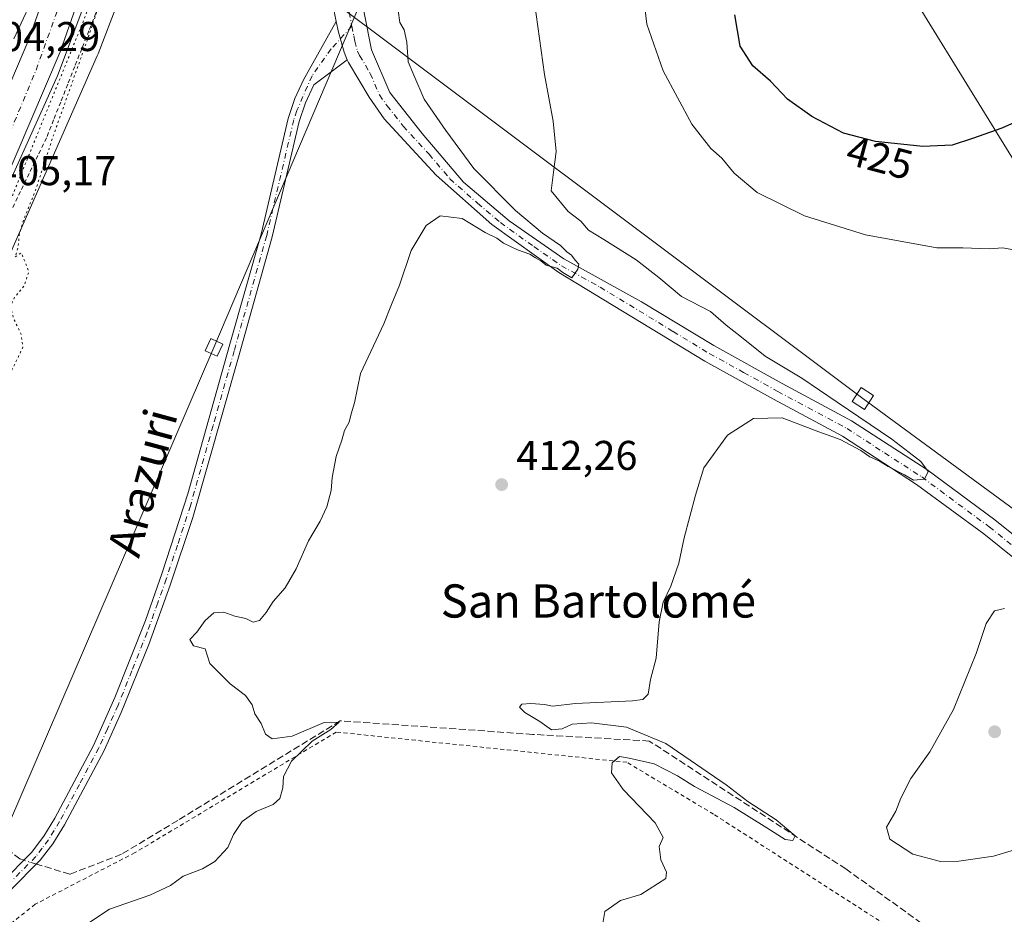
# Model space of a CAD drawing. Units: metres. Extents: x 603733 to 607304, y 4740782 to 4743147.
# Drawn here: x 605244 to 605481, y 4741751 to 4741966 of the extents above; entities that cross this region are included whole.
import ezdxf
from ezdxf.enums import TextEntityAlignment as Align

# ---------------------------------------------------------------- set-up
doc = ezdxf.new("R2010")
doc.units = ezdxf.units.M
doc.header["$MEASUREMENT"] = 0
for name, pattern in [('DGN Style 2', [1.6480167562047852, 0.988810053722871, -0.6592067024819142]), ('DGN Style 3', [2.307223458686699, 1.648016756204785, -0.6592067024819142]), ('DGN Style 4', [2.6384748266838614, 1.318413404963828, -0.6592067024819142, 0.001648016756204785, -0.6592067024819142]), ('DGN Style 5', [1.1536117293433497, 0.4944050268614355, -0.6592067024819142])]:
    doc.linetypes.add(name, pattern=pattern)
for name, color, linetype, lineweight in [('Alambrada', 7, 'DGN Style 2', 0), ('Arcén (en calzada doble)', 91, 'Continuous', 13), ('Camino Cxs', 7, 'Continuous', 0), ('Camino eje', 30, 'DGN Style 4', 13), ('Carretera de calzada doble Cxs', 1, 'Continuous', 13), ('Carretera de calzada doble eje', 1, 'DGN Style 4', 0), ('Corriente artificial lineal', 4, 'DGN Style 3', 13), ('Corriente artificial lineal oculto', 135, 'DGN Style 4', 13), ('Cultivos herbáceos CxS', 92, 'Continuous', 0), ('Curva de nivel maestra', 30, 'Continuous', 30), ('Curva de nivel normal', 30, 'Continuous', 0), ('Curva de nivel normal depresión', 30, 'DGN Style 5', 0), ('Núcleo urbano CxS', 7, 'Continuous', 0), ('Pista no pavimentada Cxs', 111, 'Continuous', 0), ('Pista no pavimentada eje', 91, 'DGN Style 4', 0), ('Punto de cota en terreno', 7, 'Continuous', 0), ('Rótulo de curva de nivel directora', 7, 'Continuous', 0), ('Rótulo de punto de cota en terreno', 7, 'Continuous', 0), ('Tendido', 6, 'Continuous', 0), ('Texto cartográfico', 7, 'Continuous', 0), ('Torre de tendido Cxs', 51, 'Continuous', 0), ('Vegetación y arbolados urbanos CxS', 151, 'Continuous', 0)]:
    doc.layers.add(name, color=color, linetype=linetype, lineweight=lineweight)
doc.styles.add('Style-Arial', font='txt')

# ---------------------------------------------------------------- blocks, each defined once
blk = doc.blocks.new('5PATER')
at = {"layer": 'Vegetación y arbolados urbanos CxS', "linetype": 'Continuous', "lineweight": 0}
h = blk.add_hatch(color=51, dxfattribs=at)
edge = h.paths.add_edge_path()
edge.add_ellipse((0, 0), major_axis=(-0.1095731443231308, -0.1110710700762829), ratio=0.9994222409660322, start_angle=0, end_angle=360)

msp = doc.modelspace()

# ---------------------------------------------------------------- linework, layer by layer
at = {"layer": 'Alambrada', "color": 7, "linetype": 'DGN Style 2', "lineweight": 0}
for points in [[(605262.7137000002, 4741968.076500001, 405.5678000000044), (605261.0144999997, 4741963.785499999, 405.5546000000031), (605259.3154999996, 4741959.4945, 405.5323999999964), (605257.6164999995, 4741955.203700001, 405.395399999994), (605255.9172999999, 4741950.912699999, 405.4244000000036), (605254.2182999998, 4741946.621900001, 405.4098999999987), (605252.5191000003, 4741942.330900001, 405.2501000000047), (605250.8201000001, 4741938.040100001, 405.3280999999988), (605248.7270999998, 4741933.732100001, 405.3488999999972), (605246.6341000004, 4741929.424100001, 405.2888999999996), (605244.5411, 4741925.1161, 405.4339000000036), (605242.4480999997, 4741920.8081, 405.3809999999939)], [(605300.2301000003, 4741572.520099999, 414.2173999999941), (605342.1501000002, 4741600.210100001, 414.4983000000066), (605432.3901000004, 4741658.6801, 416.6796000000031), (605450.3901000004, 4741671.2501, 417.1276999999973), (605506.1201, 4741705.4101, 418.4418000000005), (605492.6700999998, 4741722.360099999, 419.2639000000054), (605455.3501000004, 4741746.840100001, 417.2226999999984), (605411.3501000004, 4741775.1601, 416.3619999999937), (605390.4801000003, 4741787.6501, 415.3196000000025), (605320.5500999996, 4741794.9301, 411.1487999999954), (605272.1201, 4741765.890100001, 409.1255999999994), (605248.1201, 4741753.4901, 408.9520000000048), (605225.1501000002, 4741735.2501, 408.420499999993), (605212.1201, 4741720.210100001, 408.5877000000037), (605209.1401000004, 4741715.470100001, 408.7639000000054), (605205.9901000002, 4741710.440099999, 408.7109000000055), (605190.5100999996, 4741669.6501, 409.6833999999944), (605216.2200999996, 4741649.690099999, 411.9084000000003), (605223.6001000004, 4741643.970100001, 412.7051999999967), (605244.6401000004, 4741658.450099999, 413.636599999998), (605300.2301000003, 4741572.520099999, 414.2173999999941)]]:
    msp.add_polyline3d(points, dxfattribs=at)
at = {"layer": 'Arcén (en calzada doble)', "color": 91, "linetype": 'Continuous', "lineweight": 13}
msp.add_polyline3d([(605285.8492999999, 4742059.126700001, 409.7783000000054), (605280.1700999998, 4742034.360099999, 406.1114999999991), (605267.5500999996, 4741990.5601, 405.7112000000052), (605253.4200999998, 4741952.9001, 405.5246000000043), (605236.6001000004, 4741915.7301, 405.6380999999965)], dxfattribs=at)
at = {"layer": 'Camino Cxs', "color": 7, "linetype": 'Continuous', "lineweight": 0}
for points in [[(605240.0800999999, 4741758.690099999, 407.2339000000065), (605247.2001, 4741765.890100001, 407.3208000000013), (605250.2001, 4741769.9001, 407.5798000000068), (605252.8000999996, 4741774.170100001, 407.6238000000012), (605262.1401000004, 4741791.7301, 407.6934000000037), (605267.2701000003, 4741803.220100001, 407.8920000000071), (605274.6201, 4741821.8101, 408.5691999999981), (605278.6401000004, 4741833.2501, 408.4973999999929), (605284.8300999999, 4741852.270099999, 408.4474999999948), (605294.9600999998, 4741888.3101, 409.2734000000055), (605302.4401000004, 4741914.850099999, 407.5767999999953), (605308.9600999998, 4741942.690099999, 407.5387000000046), (605310.5701000001, 4741947.440099999, 407.600900000005), (605312.6201, 4741952.0101, 407.6484000000055), (605320.5000999998, 4741966.0001, 407.9900000000052), (605321.1193000004, 4741963.4619, 407.9268000000012), (605322.4351000005, 4741958.644500001, 407.9127000000008), (605322.8825000003, 4741957.5669, 407.9214999999967), (605323.1801000005, 4741956.780099999, 407.9333000000042), (605315.1101000002, 4741950.7601, 407.7378000000026), (605313.1700999998, 4741946.420100001, 407.7011999999959), (605311.6501000002, 4741941.920100001, 407.6052999999956), (605305.1501000002, 4741914.1501, 408.0936999999976), (605296.9801000003, 4741885.1601, 408.5117999999929), (605286.0401, 4741846.590100001, 408.6549999999988), (605280.5701000001, 4741830.2601, 408.7247999999963), (605275.4301000005, 4741816.050100001, 409.668399999995), (605268.7901, 4741799.610099999, 409.0080000000016), (605264.6501000002, 4741790.5001, 408.843399999998), (605255.1201, 4741772.600099999, 408.1290000000009), (605252.3300999999, 4741768.050100001, 407.9995999999956), (605249.3201000001, 4741764.0601, 408.1015000000043), (605242.0201000003, 4741756.6801, 407.5380000000005)], [(605240.0800999999, 4741758.690099999, 407.2339000000065), (605247.2001, 4741765.890100001, 407.3208000000013), (605250.2001, 4741769.9001, 407.5798000000068), (605252.8000999996, 4741774.170100001, 407.6238000000012), (605262.1401000004, 4741791.7301, 407.6934000000037), (605267.2701000003, 4741803.220100001, 407.8920000000071), (605274.6201, 4741821.8101, 408.5691999999981), (605278.6401000004, 4741833.2501, 408.4973999999929), (605284.8300999999, 4741852.270099999, 408.4474999999948), (605294.9600999998, 4741888.3101, 409.2734000000055), (605302.4401000004, 4741914.850099999, 407.5767999999953), (605308.9600999998, 4741942.690099999, 407.5387000000046), (605310.5701000001, 4741947.440099999, 407.600900000005), (605312.6201, 4741952.0101, 407.6484000000055), (605320.5000999998, 4741966.0001, 407.9900000000052)], [(605323.1801000005, 4741956.780099999, 407.9333000000042), (605322.8825000003, 4741957.5669, 407.9214999999967), (605322.4351000005, 4741958.644500001, 407.9127000000008), (605321.1193000004, 4741963.4619, 407.9268000000012), (605320.5000999998, 4741966.0001, 407.9900000000052)], [(605323.1801000005, 4741956.780099999, 407.9333000000042), (605315.1101000002, 4741950.7601, 407.7378000000026), (605313.1700999998, 4741946.420100001, 407.7011999999959), (605311.6501000002, 4741941.920100001, 407.6052999999956), (605305.1501000002, 4741914.1501, 408.0936999999976), (605296.9801000003, 4741885.1601, 408.5117999999929), (605286.0401, 4741846.590100001, 408.6549999999988), (605280.5701000001, 4741830.2601, 408.7247999999963), (605275.4301000005, 4741816.050100001, 409.668399999995), (605268.7901, 4741799.610099999, 409.0080000000016), (605264.6501000002, 4741790.5001, 408.843399999998), (605255.1201, 4741772.600099999, 408.1290000000009), (605252.3300999999, 4741768.050100001, 407.9995999999956), (605249.3201000001, 4741764.0601, 408.1015000000043), (605242.0201000003, 4741756.6801, 407.5380000000005)]]:
    msp.add_polyline3d(points, dxfattribs=at)
at = {"layer": 'Camino eje', "color": 30, "linetype": 'DGN Style 4', "lineweight": 13}
msp.add_polyline3d([(605324.2978999997, 4741964.887700001, 408.1349999999948), (605319.3120999997, 4741959.4199, 407.7592000000004), (605314.7122999998, 4741952.953700001, 407.6901000000071), (605311.0651000004, 4741944.5551, 407.598800000007), (605310.3051000005, 4741942.3051, 407.569399999993), (605303.7950999998, 4741914.5001, 407.8261000000057), (605295.9700999996, 4741886.735099999, 408.9621999999945), (605290.9051000001, 4741868.715100001, 408.3574999999983), (605285.4351000005, 4741849.4301, 408.5491999999941), (605282.3400999998, 4741839.920100001, 408.5406999999978), (605279.6051000003, 4741831.755100001, 408.577099999995), (605277.5950999996, 4741826.0351, 408.6437000000006), (605275.0251000002, 4741818.9301, 409.0292999999947), (605271.3501000004, 4741809.6351, 408.9049999999988), (605268.0301000001, 4741801.415100001, 408.3469999999944), (605265.4650999998, 4741795.670100001, 408.3184000000037), (605263.3951000003, 4741791.1151, 408.1729999999953), (605258.7251000004, 4741782.335100001, 408.1184999999969), (605253.9600999998, 4741773.3851, 407.8800000000047), (605252.6601, 4741771.2501, 407.7400999999954), (605251.2651000004, 4741768.975099999, 407.7679999999964), (605249.7651000004, 4741766.970100001, 407.7167000000045), (605248.2600999996, 4741764.975099999, 407.655700000003), (605241.0500999996, 4741757.6851, 407.2920000000013)], dxfattribs=at)
at = {"layer": 'Carretera de calzada doble Cxs', "color": 1, "linetype": 'Continuous', "lineweight": 13}
for points in [[(605016.9101, 4741496.690099999, 411.3359999999957), (605017.1901000004, 4741498.050100001, 411.527900000001), (605025.0701000001, 4741531.840100001, 411.0155999999988), (605033.6700999998, 4741560.140100001, 410.5611000000063), (605044.1901000004, 4741591.800100001, 410.0544999999984), (605056.3201000001, 4741622.8301, 409.6143000000012), (605072.4401000004, 4741660.170100001, 409.059500000003), (605091.7100999998, 4741697.590100001, 408.4487999999984), (605102.3300999999, 4741716.4901, 408.1059999999998), (605116.6700999998, 4741738.890100001, 407.7112999999954), (605154.2100999998, 4741795.5801, 406.8349000000017), (605195.5701000001, 4741859.170100001, 405.8068000000058), (605218.7100999998, 4741900.460100001, 405.290599999993), (605232.6001000004, 4741928.9901, 405.1423000000068), (605246.5701000001, 4741961.670100001, 405.1538), (605257.7801000001, 4741993.8201, 405.2590000000055), (605266.9200999998, 4742024.470100001, 405.5576000000001), (605273.5500999996, 4742050.2601, 405.7403999999952), (605276.5701000001, 4742064.2601, 409.0510999999969)], [(605232.6001000004, 4741928.9901, 405.1423000000068), (605246.5701000001, 4741961.670100001, 405.1538), (605257.7801000001, 4741993.8201, 405.2590000000055), (605266.9200999998, 4742024.470100001, 405.5576000000001), (605273.5500999996, 4742050.2601, 405.7403999999952), (605276.5701000001, 4742064.2601, 409.0510999999969), (605283.9600999998, 4742060.170100001, 409.7535000000062), (605281.4200999998, 4742048.4001, 406.2976000000053), (605274.7100999998, 4742022.3101, 405.9297999999981), (605265.4801000003, 4741991.3301, 405.6717999999965), (605254.1201, 4741958.7501, 405.5133999999962), (605239.9600999998, 4741925.630100001, 405.5532999999996)], [(605283.9600999998, 4742060.170100001, 409.7535000000062), (605281.4200999998, 4742048.4001, 406.2976000000053), (605274.7100999998, 4742022.3101, 405.9297999999981), (605265.4801000003, 4741991.3301, 405.6717999999965), (605254.1201, 4741958.7501, 405.5133999999962), (605239.9600999998, 4741925.630100001, 405.5532999999996), (605225.8701, 4741896.710100001, 405.9336999999941), (605209.6201, 4741867.710100001, 406.0571000000054), (605206.6901000004, 4741862.9801, 406.1010999999999), (605195.7801000001, 4741845.290100001, 406.3522999999986), (605186.3701, 4741830.520099999, 406.4698999999964), (605176.7100999998, 4741815.9301, 406.7287999999971), (605128.8501000004, 4741744.940099999, 407.5345999999991), (605115.7100999998, 4741723.6801, 407.6557999999932), (605107.6901000004, 4741710.3301, 407.965200000006), (605097.3000999996, 4741691.690099999, 408.0813999999955), (605080.1601, 4741658.710100001, 408.6538), (605063.9401000004, 4741620.050100001, 409.3874999999971), (605061.5703999996, 4741614, 409.3591000000015)]]:
    msp.add_polyline3d(points, dxfattribs=at)
at = {"layer": 'Carretera de calzada doble eje', "color": 1, "linetype": 'DGN Style 4', "lineweight": 0}
msp.add_polyline3d([(605061.6901000004, 4741623.9901, 409.3282000000036), (605067.9801000003, 4741639.170100001, 409.1272999999928), (605079.3501000004, 4741667.360099999, 408.7902000000031), (605095.2100999998, 4741696.7501, 408.2661999999983), (605120.5301000001, 4741737.840100001, 407.5880000000034), (605145.6401000004, 4741775.5101, 407.046199999997), (605175.8901000004, 4741820.880100001, 406.4863999999943), (605204.5500999996, 4741864.960100001, 405.9455000000016), (605222.3201000001, 4741898.130100001, 405.5417000000016), (605236.7100999998, 4741926.610099999, 405.4152999999933), (605248.3000999996, 4741954.340100001, 405.3846999999951), (605258.7301000003, 4741983.4901, 405.4814999999944), (605269.8501000004, 4742021.170100001, 405.8331999999937), (605280.8000999996, 4742061.920100001, 409.7651000000042)], dxfattribs=at)
at = {"layer": 'Corriente artificial lineal', "color": 4, "linetype": 'DGN Style 3', "lineweight": 13}
for points in [[(605245.3952000003, 4741764.064900001, 406.8745999999956), (605244.4001000002, 4741764.370100001, 406.7366000000038), (605222.3601000002, 4741781.8101, 406.1916999999958), (605185.4001000002, 4741809.090100001, 404.8671999999933), (605182.8252999998, 4741811.218699999, 405.8561999999947)], [(605578.0800000001, 4741789.3838, 420.6750000000029), (605562.8333999999, 4741786.128900001, 420.3626999999979), (605555.8550000006, 4741780.6525, 420.3249000000069), (605551.2001, 4741772.610099999, 420.0258999999933), (605540.8000999996, 4741757.090100001, 419.4903000000049), (605534.9200999998, 4741747.2501, 418.7486000000063), (605529.3601000002, 4741740.690099999, 418.3070000000007), (605519.0000999998, 4741730.210100001, 418.0244999999995), (605511.7200999996, 4741726.210100001, 417.8892999999953), (605504.9600999998, 4741724.770099999, 417.6968999999954), (605499.2401000002, 4741725.090100001, 417.460699999996), (605492.3601000002, 4741728.050100001, 417.0561000000016), (605468.8400999998, 4741743.5701, 416.8631000000024), (605443.1601, 4741761.970100001, 416.6581000000006), (605395.8800999997, 4741792.770099999, 414.8793000000005), (605367.8000999996, 4741794.370100001, 413.803899999999), (605321.5201000003, 4741797.6501, 411.0982999999979), (605282.4001000002, 4741773.6501, 408.7706000000035), (605268.8400999998, 4741765.4901, 408.4291999999987), (605256.4001000002, 4741760.690099999, 407.751099999994), (605248.4102999996, 4741763.1403, 407.2651000000042)]]:
    msp.add_polyline3d(points, dxfattribs=at)
at = {"layer": 'Corriente artificial lineal oculto', "color": 135, "linetype": 'DGN Style 4', "lineweight": 13, "extrusion": (-0.1174850852633937, 0.03602756454351397, 0.9924209133899367), "elevation": 100130.6949001186, "flags": 128}
msp.add_lwpolyline([(-4710842.904924988, -805342.4438088321), (-4710842.904924988, -805345.6215758811)], dxfattribs=at)
at = {"layer": 'Cultivos herbáceos CxS', "color": 92, "linetype": 'Continuous', "lineweight": 0}
for points in [[(605241.3051000005, 4741908.474099999, 405.0433000000049), (605263.0055000001, 4741957.773700001, 405.3646000000008), (605263.2065000003, 4741958.265100001, 405.3781000000017), (605268.0071, 4741970.565099999, 405.4854999999953)], [(605268.0071, 4741970.565099999, 405.4854999999953), (605263.2065000003, 4741958.265100001, 405.3781000000017), (605263.0055000001, 4741957.773700001, 405.3646000000008), (605241.3051000005, 4741908.474099999, 405.0433000000049)]]:
    msp.add_polyline3d(points, dxfattribs=at)
at = {"layer": 'Curva de nivel maestra', "color": 30, "linetype": 'Continuous', "lineweight": 30, "elevation": 425, "flags": 128}
msp.add_lwpolyline([(605494.1799999997, 4741946.370100001), (605480.7100000001, 4741940.350099999), (605473.6200000001, 4741937.850099999), (605468.7599999999, 4741936.2401), (605461.7100000001, 4741935.920100001), (605450.3499999996, 4741937.100099999), (605442.6100000005, 4741939.1501), (605435.0300000003, 4741943.120100001), (605429.0999999996, 4741947.340100001), (605425.0800000001, 4741951.6501), (605420.8300000001, 4741955.340100001), (605417.7199999997, 4741960.0601), (605416.4800000006, 4741967.6501)], dxfattribs=at)
at = {"layer": 'Curva de nivel normal', "color": 30, "linetype": 'Continuous', "lineweight": 0, "flags": 128}
for points, elevation in [([(605262.7000000002, 4742071.920100001), (605262.5, 4742068.920100001), (605261.0999999996, 4742061.1801), (605258.3499999996, 4742054.0701), (605256.8799999999, 4742048.8301), (605254.9900000002, 4742034.7401), (605254.1900000004, 4742009.960100001), (605254.4699999997, 4742003.380100001), (605255.1399999997, 4742004.020099999), (605256.1900000004, 4742006.720100001), (605257.4100000003, 4742010.120100001), (605258.9199999999, 4742015.0001), (605259.6100000005, 4742018.3101), (605260.6900000004, 4742021.920100001), (605262.1799999997, 4742025.5001), (605263.1299999999, 4742028.960100001), (605264.7199999997, 4742032.4301), (605265.2599999999, 4742030.2601), (605263.1799999997, 4742019.920100001), (605259.1600000003, 4742004.220100001), (605256.8600000005, 4741995.7501), (605253.1200000001, 4741984.340100001), (605248.8200000003, 4741974.460100001), (605242.9800000006, 4741961.8101)], 405), ([(605393.8200000003, 4741977.600099999), (605395.2800000003, 4741965.4001), (605399.1900000004, 4741954.120100001), (605406.1200000001, 4741941.340100001), (605410.6799999997, 4741935.4101), (605413.2999999998, 4741933.120100001), (605416.3300000001, 4741929.5001), (605421.8300000001, 4741924.880100001), (605433.2599999999, 4741919.220100001), (605447.9199999999, 4741914.6601), (605465.04, 4741911.520099999), (605471.3600000005, 4741911.5001), (605477.6900000004, 4741911.300100001), (605480.9299999997, 4741911.5601), (605484.0199999996, 4741910.9801)], 420), ([(605368.2400000002, 4741970.620100001), (605370.6500000004, 4741953.2301), (605372.7699999996, 4741942.020099999), (605373.4699999997, 4741934.710100001), (605372.8499999996, 4741929.770099999), (605372.2999999998, 4741925.2401), (605376.3499999996, 4741920.2601), (605379.3700000001, 4741917.940099999), (605381.2199999997, 4741915.780099999), (605384.9699999997, 4741913.530099999), (605392.7100000001, 4741908.600099999), (605398.1799999997, 4741904.4001), (605403.6299999999, 4741899.8301), (605410.5999999996, 4741896.1601), (605414.3700000001, 4741892.9301), (605418.0599999996, 4741889.9801), (605423.7699999996, 4741885.440099999), (605432.5999999996, 4741880.1801), (605441.1200000001, 4741874.3301), (605454.2599999999, 4741865.470100001), (605458.3899999997, 4741862.270099999), (605461.2599999999, 4741860.0601), (605462.9900000002, 4741857.6501), (605462.0899999999, 4741855.860099999), (605459.4400000004, 4741855.620100001), (605457.3200000003, 4741856.840100001), (605453.3399999999, 4741858.890100001), (605451.2599999999, 4741860.1601), (605448.9500000002, 4741861.1801), (605446.7999999998, 4741862.690099999), (605441.8099999996, 4741865.370100001), (605436.6699999999, 4741867.2301), (605427.8399999999, 4741870.610099999), (605420.9800000006, 4741870.4001), (605414.7100000001, 4741866.440099999), (605408.9900000002, 4741858.5601), (605407, 4741852.0001), (605404.2699999996, 4741841.720100001), (605403.0199999996, 4741835.5701), (605401.0700000003, 4741830.0601), (605399.2100000001, 4741826.190099999), (605398.2599999999, 4741821.460100001), (605397.5300000003, 4741812.7601), (605396.1399999997, 4741807.5601), (605395.6299999999, 4741804.020099999), (605394.3200000003, 4741802.790100001), (605391.8600000005, 4741802.460100001), (605378.1100000005, 4741801.800100001), (605372.5700000003, 4741801.130100001), (605370.6399999997, 4741801.590100001), (605367.3600000005, 4741801.8301), (605365.2300000006, 4741801.610099999), (605364.6399999997, 4741800.890100001), (605365.8899999997, 4741799.630100001), (605369.5599999996, 4741797.4901), (605372.3600000005, 4741795.4301), (605374.8799999999, 4741795.6801), (605377.3200000003, 4741796.8201), (605381.9699999997, 4741797.190099999), (605390.4299999997, 4741796.0701), (605399.8200000003, 4741792.140100001), (605414.3700000001, 4741782.2401), (605419.6299999999, 4741778.1801), (605426.4100000003, 4741773.780099999), (605430.9800000006, 4741769.950099999), (605430.4000000004, 4741768.8201), (605428.54, 4741769.0801), (605424.1799999997, 4741771.9001), (605416.2999999998, 4741776.7301), (605406.7599999999, 4741781.840100001), (605402.7000000002, 4741784.420100001), (605397.0300000003, 4741787.2401), (605391.0499999998, 4741788.630100001), (605388.6799999997, 4741789.0701), (605386.9400000004, 4741787.4901), (605386.8200000003, 4741785.110099999), (605389.5800000001, 4741781.100099999), (605397.3099999996, 4741773.040100001), (605399.1900000004, 4741769.550100001), (605398.2199999997, 4741767.370100001), (605398.6200000001, 4741764.170100001), (605400.04, 4741761.210100001), (605399.8399999999, 4741759.640100001), (605393.8399999999, 4741755.8201), (605388.9100000003, 4741754.340100001), (605385.1600000003, 4741751.7601), (605384.7000000002, 4741748.8201)], 415.0000000000001), ([(605259.3200000003, 4741747.870100001), (605265.9900000002, 4741752.270099999), (605275.6600000003, 4741755.670100001), (605280.6600000003, 4741757.9801), (605283.6600000003, 4741760.200099999), (605288.3200000003, 4741762.020099999), (605291.3200000003, 4741763.790100001), (605294.4199999999, 4741767.140100001), (605295.8300000001, 4741770.2401), (605297.8799999999, 4741773.390100001), (605301.2800000003, 4741775.840100001), (605305.3399999999, 4741777.470100001), (605306.9800000006, 4741778.950099999), (605307.6799999997, 4741781.5001), (605307.8600000005, 4741784.2601), (605309.7599999999, 4741787.940099999), (605314.7800000003, 4741792.7301), (605319.2300000006, 4741795.520099999), (605321.2300000006, 4741797.3301), (605317.6699999999, 4741797.2301), (605309.9199999999, 4741793.9801), (605305.0999999996, 4741793.270099999), (605303.5099999999, 4741794.4101), (605302.4500000002, 4741797.020099999), (605300.9500000002, 4741799.280099999), (605300.2800000003, 4741801.5001), (605298.7100000001, 4741803.770099999), (605295.04, 4741806.540100001), (605292.8899999997, 4741808.620100001), (605290.1399999997, 4741811.450099999), (605288.9900000002, 4741814.9301), (605286.1900000004, 4741815.6601), (605285.3200000003, 4741817.220100001), (605286.9900000002, 4741818.960100001), (605288.9900000002, 4741821.8301), (605291.0700000003, 4741823.6601), (605293.5, 4741823.800100001), (605296.1399999997, 4741822.860099999), (605298.7599999999, 4741822.290100001), (605300.5199999996, 4741821.420100001), (605302.0300000003, 4741821.8201), (605303.6799999997, 4741823.6801), (605305.3600000005, 4741826.350099999), (605308.2400000002, 4741829.6801), (605310.8899999997, 4741834.2301), (605313.8700000001, 4741840.950099999), (605316.7000000002, 4741845.6801), (605318.2999999998, 4741849.1501), (605319.3099999996, 4741853.110099999), (605319.5199999996, 4741856.2301), (605320.54, 4741861.2401), (605321.9100000003, 4741865.2401), (605322.5199999996, 4741867.5701), (605323.6399999997, 4741869.5701), (605324.1500000004, 4741871.5701), (605324.9400000004, 4741874.2401), (605326.4100000003, 4741881.2401), (605331.9600000001, 4741893.2401), (605333.8600000005, 4741897.9001), (605335.7599999999, 4741902.5701), (605338.5300000003, 4741910.9001), (605342.1900000004, 4741916.9001), (605345.54, 4741919.200099999), (605350.8499999996, 4741918.5801), (605356.3700000001, 4741915.2501), (605359.1500000004, 4741913.880100001), (605360.7699999996, 4741912.670100001), (605364.1200000001, 4741911.020099999), (605367.1200000001, 4741910.020099999), (605368.5199999996, 4741909.0801), (605369.79, 4741908.360099999), (605371.0899999999, 4741907.3201), (605373.7100000001, 4741906.610099999), (605375.04, 4741905.610099999), (605376.2599999999, 4741904.840100001), (605377.2199999997, 4741904.3301), (605378.6900000004, 4741906.4001), (605378.9400000004, 4741907.600099999), (605378.0300000003, 4741908.5601), (605377.1900000004, 4741909.7601), (605376.0199999996, 4741910.5801), (605374.4900000002, 4741912.0601), (605370.1600000003, 4741915.0601), (605363.6500000004, 4741920.550100001), (605353.6900000004, 4741930.6601), (605346.9199999999, 4741939.7601), (605341.6699999999, 4741947.3201), (605339.25, 4741953.0801), (605337.8399999999, 4741956.290100001), (605337.5599999996, 4741961.020099999), (605336.8799999999, 4741964.0101), (605335.8300000001, 4741965.800100001), (605335.4199999999, 4741968.670100001)], 410), ([(605481.3499999996, 4741824.670100001), (605478.9900000002, 4741824.1501), (605476.9600000001, 4741821.0601), (605474.5099999999, 4741813.840100001), (605469.0999999996, 4741800.360099999), (605463.4000000004, 4741790.1801), (605458.8300000001, 4741783.7301), (605456.4199999999, 4741779.050100001), (605455.2100000001, 4741775.860099999), (605452.9500000002, 4741772.0001), (605453.7800000003, 4741769.120100001), (605459.3099999996, 4741765.4901), (605465.9699999997, 4741763.7601), (605470.3399999999, 4741763.8201), (605478.6900000004, 4741765.0801), (605487.2400000002, 4741767.610099999)], 420)]:
    msp.add_lwpolyline(points, dxfattribs=dict(at, elevation=elevation))
at = {"layer": 'Curva de nivel normal depresión', "color": 30, "linetype": 'DGN Style 5', "lineweight": 0, "elevation": 405.0000000000001, "flags": 128}
msp.add_lwpolyline([(605243.2599999999, 4741909.370100001), (605244.7599999999, 4741910.3301), (605246.5499999998, 4741905.790100001), (605245.4500000002, 4741902.390100001), (605243.1799999997, 4741899.690099999), (605242.1399999997, 4741897.450099999), (605242.8899999997, 4741894.4801), (605244.6500000004, 4741890.860099999), (605245.1200000001, 4741887.5701), (605240.8600000005, 4741878.7301), (605237.2300000006, 4741873.270099999), (605234.3300000001, 4741870.720100001), (605230.9000000004, 4741865.7401), (605227.2000000002, 4741861.6601), (605223.9800000006, 4741856.600099999), (605220.6500000004, 4741848.5601), (605219.6200000001, 4741843.5601), (605217.8600000005, 4741840.4301), (605219.5899999999, 4741839.4301), (605218.3399999999, 4741837.270099999), (605217.0800000001, 4741833.800100001), (605213.7199999997, 4741827.190099999), (605205.4900000002, 4741812.8101), (605202.6100000005, 4741808.6501), (605200.2400000002, 4741807.420100001), (605198.9000000004, 4741805.2301), (605201.0999999996, 4741801.6601), (605205.5, 4741797.780099999), (605209.5199999996, 4741793.4301), (605211.2400000002, 4741791.8201), (605212.0300000003, 4741790.540100001), (605213.0800000001, 4741789.5801), (605210.9299999997, 4741789.390100001), (605209.8399999999, 4741790.420100001), (605207.5599999996, 4741791.4801), (605203.0499999998, 4741794.290100001), (605201.0599999996, 4741795.970100001), (605197.9900000002, 4741797.2401), (605193.7999999998, 4741799.4301), (605191.2100000001, 4741799.670100001), (605190.0800000001, 4741798.2601), (605189.2100000001, 4741795.720100001), (605186.0300000003, 4741792.620100001), (605177.1799999997, 4741781.270099999), (605174.3399999999, 4741774.550100001), (605170.4600000001, 4741765.780099999), (605170.4699999997, 4741764.6501), (605171.9500000002, 4741764.540100001), (605173.25, 4741764.0601), (605172.7400000002, 4741762.920100001), (605170.9000000004, 4741760.120100001), (605168.3499999996, 4741752.220100001), (605165.5700000003, 4741746.220100001), (605165.25, 4741743.550100001), (605166.8899999997, 4741742.040100001), (605169.5499999998, 4741741.850099999), (605170.5499999998, 4741739.450099999), (605167.2300000006, 4741730.130100001), (605166.6500000004, 4741727.220100001), (605166.7599999999, 4741725.470100001), (605166.3300000001, 4741723.110099999), (605166.1200000001, 4741718.8301), (605165, 4741714.2401), (605163.2000000002, 4741711.470100001), (605163, 4741709.1801), (605163.0700000003, 4741705.540100001), (605159.7699999996, 4741701.6501), (605159.7999999998, 4741698.3201), (605161.1200000001, 4741695.640100001), (605161.1100000005, 4741693.5801), (605161.4500000002, 4741692.0101), (605161.29, 4741690.1801), (605159.7000000002, 4741688.9301), (605156.1100000005, 4741688.3301), (605152.79, 4741687.960100001), (605149.29, 4741688.880100001), (605147.3799999999, 4741687.540100001), (605147.3200000003, 4741684.7401), (605146.5999999996, 4741679.710100001), (605146.9299999997, 4741677.5101), (605146.5199999996, 4741675.2301), (605144.7199999997, 4741671.870100001), (605144.1399999997, 4741669.4901), (605144.8300000001, 4741667.5701), (605146.9400000004, 4741666.0001), (605147.2000000002, 4741663.8101), (605146.5700000003, 4741662.050100001), (605144.0999999996, 4741659.0001), (605141.4400000004, 4741654.360099999), (605141.7199999997, 4741652.350099999), (605142.5599999996, 4741650.460100001), (605144.1600000003, 4741647.6501), (605142.9699999997, 4741645.280099999), (605141.3399999999, 4741643.770099999), (605140.79, 4741641.4301), (605139.0800000001, 4741637.850099999), (605136.9900000002, 4741634.550100001), (605134.9000000004, 4741630.6501), (605132.2599999999, 4741626.340100001), (605127.7699999996, 4741617.200099999), (605121.8700000001, 4741606.600099999), (605119.75, 4741600.1601), (605119.1399999997, 4741595.5801), (605113.8899999997, 4741588.450099999), (605114.6299999999, 4741587.270099999), (605116.8899999997, 4741587.770099999), (605119.0499999998, 4741587.360099999), (605120.75, 4741585.550100001), (605120.6299999999, 4741583.9001), (605119.1500000004, 4741582.530099999), (605109.1200000001, 4741575.860099999), (605102.5199999996, 4741570.200099999), (605096.6699999999, 4741566.530099999), (605082.3399999999, 4741559.880100001), (605071.6299999999, 4741553.840100001), (605067.7503000004, 4741550.820400001), (605065.6299999999, 4741549.170100001), (605062.7400000002, 4741543.7301), (605060.2999999998, 4741531.600099999), (605060.2476000005, 4741529.6107), (605060.1399999997, 4741525.520099999), (605060.3899999997, 4741520.850099999), (605061.9800000006, 4741514.120100001), (605065.1299999999, 4741509.220100001), (605070.4800000006, 4741505.710100001), (605074.5700000003, 4741503.800100001), (605075.9600000001, 4741502.520099999), (605077.6500000004, 4741501.5101), (605076.0999999996, 4741501.1501), (605073.5999999996, 4741501.940099999), (605070.0700000003, 4741502.690099999), (605063.7300000006, 4741505.420100001), (605059.6100000005, 4741509.7601), (605055.9000000004, 4741512.2401), (605053.9911000002, 4741511.906300001), (605051.4400000004, 4741511.460100001), (605051.0099999999, 4741509.6801), (605050.7100000001, 4741507.440099999), (605049.1799999997, 4741505.4301), (605048.4500000002, 4741507.1801), (605048.6200000001, 4741511.1801), (605048.6699999999, 4741514.8101), (605049.4100000003, 4741517.940099999), (605050.1799999997, 4741522.550100001), (605051.3399999999, 4741527.690099999), (605051.8499999996, 4741533.120100001), (605053.4000000004, 4741537.4001), (605056.3399999999, 4741541.720100001), (605057.0099999999, 4741543.670100001), (605056.5499999998, 4741546.190099999), (605057.5999999996, 4741552.840100001), (605061.54, 4741568.5101), (605064.2599999999, 4741575.200099999), (605066.1799999997, 4741581.200099999), (605068, 4741585.460100001), (605068.3300000001, 4741589.0001), (605067.9500000002, 4741592.550100001), (605069.1600000003, 4741597.640100001), (605072.29, 4741604.200099999), (605076.1200000001, 4741612.530099999), (605078.7199999997, 4741617.380100001), (605080.0800000001, 4741621.280099999), (605081.3700000001, 4741627.380100001), (605083.4600000001, 4741633.380100001), (605086.4100000003, 4741639.940099999), (605090.3799999999, 4741650.0601), (605092.9600000001, 4741655.540100001), (605094.8499999996, 4741659.960100001), (605098.3799999999, 4741666.0801), (605100.8600000005, 4741673.780099999), (605108.1699999999, 4741690.0801), (605124.2000000002, 4741719.550100001), (605131.0899999999, 4741730.200099999), (605135.0499999998, 4741737.1601), (605139.0800000001, 4741743.200099999), (605141.4100000003, 4741747.880100001), (605144.9299999997, 4741753.2401), (605148.6299999999, 4741757.890100001), (605150.9699999997, 4741762.620100001), (605153.5599999996, 4741766.8101), (605158.3099999996, 4741774.890100001), (605162.9299999997, 4741780.9101), (605166.4000000004, 4741783.5601), (605167, 4741785.5601), (605169.3700000001, 4741789.5601), (605176.2599999999, 4741800.030099999), (605178.4900000002, 4741806.770099999), (605181.6600000003, 4741812.8101), (605181.8567000004, 4741813.036800001), (605186.1200000001, 4741817.950099999), (605195.5499999998, 4741830.4001), (605206.5899999999, 4741847.020099999), (605215.1100000005, 4741861.440099999), (605217.9600000001, 4741867.3201), (605221.0899999999, 4741872.9001), (605225.2000000002, 4741882.0001), (605231.0999999996, 4741894.720100001), (605240.7800000003, 4741919.590100001), (605259.4900000002, 4741965.6601), (605265.1200000001, 4741979.9101), (605267.4699999997, 4741985.2501), (605268.4400000004, 4741989.0701), (605269.0800000001, 4741990.3201), (605269.3899999997, 4741987.5801), (605261.0899999999, 4741962.9101), (605252.4299999997, 4741938.460100001), (605248.1900000004, 4741925.4101), (605245.2400000002, 4741918.1601), (605244.2599999999, 4741914.620100001), (605243.9800000006, 4741911.7601), (605243.2599999999, 4741909.370100001)], dxfattribs=at)
at = {"layer": 'Núcleo urbano CxS', "color": 7, "linetype": 'Continuous', "lineweight": 0}
msp.add_polyline3d([(605268.0071, 4741970.565099999, 405.4854999999953), (605263.2065000003, 4741958.265100001, 405.3781000000017), (605263.0055000001, 4741957.773700001, 405.3646000000008), (605241.3051000005, 4741908.474099999, 405.0433000000049)], dxfattribs=at)
msp.add_polyline3d([(605268.0071, 4741970.565099999, 405.4854999999953), (605263.2065000003, 4741958.265100001, 405.3781000000017), (605263.0055000001, 4741957.773700001, 405.3646000000008), (605241.3051000005, 4741908.474099999, 405.0433000000049)], dxfattribs=at)
at = {"layer": 'Pista no pavimentada Cxs', "color": 111, "linetype": 'Continuous', "lineweight": 0}
for points in [[(605320.5000999998, 4741966.0001, 407.9900000000052), (605319.6101000002, 4741970.540100001, 408.1708000000072), (605319.1601, 4741973.7301, 408.5121999999974), (605319.0800999999, 4741978.7301, 409.8965999999928), (605323.4501, 4742005.090100001, 413.7494000000006), (605323.8501000004, 4742010.0601, 414.1958000000013), (605323.5500999996, 4742019.5801, 415.3151999999973), (605323.0100999996, 4742022.610099999, 414.9054000000033), (605321.3501000004, 4742027.3201, 414.0953000000009), (605316.7901, 4742035.600099999, 414.2841000000044), (605313.9901000002, 4742039.700099999, 414.4922999999981), (605310.7301000003, 4742043.4901, 414.6462000000029), (605307.0100999996, 4742046.9101, 414.4550000000018), (605300.0500999996, 4742051.890100001, 415.0678999999946), (605298.4804999996, 4742052.788699999, 415.3608999999997)], [(605325.9200999998, 4741987.090100001, 409.8880999999965), (605325.5601000005, 4741976.690099999, 409.6532000000007), (605329.0000999998, 4741959.170100001, 408.6870000000054), (605333.4001000002, 4741948.9301, 409.1564000000071), (605341.2001, 4741939.090100001, 409.2682999999961), (605351.1601, 4741927.3301, 409.2807999999932), (605362.1201, 4741918.050100001, 409.805600000007), (605375.3201000001, 4741908.850099999, 410.7214999999997), (605394.0000999998, 4741898.530099999, 412.1359999999986), (605411.4001000002, 4741887.970100001, 412.6202999999951), (605427.8400999998, 4741878.850099999, 414.0567000000011), (605444.5601000005, 4741869.890100001, 415.5537999999942), (605462.6801000005, 4741858.130100001, 416.0293999999994), (605479.0000999998, 4741846.050100001, 416.6040000000066), (605497.2401000002, 4741831.4101, 417.7884999999951)], [(605325.5601000005, 4741976.690099999, 409.6532000000007), (605329.0000999998, 4741959.170100001, 408.6870000000054), (605333.4001000002, 4741948.9301, 409.1564000000071), (605341.2001, 4741939.090100001, 409.2682999999961), (605351.1601, 4741927.3301, 409.2807999999932), (605362.1201, 4741918.050100001, 409.805600000007), (605375.3201000001, 4741908.850099999, 410.7214999999997), (605394.0000999998, 4741898.530099999, 412.1359999999986), (605411.4001000002, 4741887.970100001, 412.6202999999951), (605427.8400999998, 4741878.850099999, 414.0567000000011), (605444.5601000005, 4741869.890100001, 415.5537999999942), (605462.6801000005, 4741858.130100001, 416.0293999999994), (605479.0000999998, 4741846.050100001, 416.6040000000066), (605497.2401000002, 4741831.4101, 417.7884999999951)], [(605494.4301000005, 4741828.110099999, 418.9391000000033), (605476.3601000002, 4741842.620100001, 416.9339999999939), (605460.2100999998, 4741854.5701, 416.6377000000066), (605442.3601000002, 4741866.1601, 414.949099999998), (605425.7701000003, 4741875.050100001, 414.2008999999962), (605409.2301000003, 4741884.220100001, 413.2424000000028), (605374.1201, 4741905.5701, 410.8325000000041), (605357.9600999998, 4741917.170100001, 409.8292999999976), (605344.5701000001, 4741929.0001, 409.2427000000025), (605332.1001000004, 4741942.610099999, 408.5831000000035), (605328.4700999996, 4741947.780099999, 408.1322999999975), (605323.4600999998, 4741956.1801, 407.9440999999933), (605323.1801000005, 4741956.780099999, 407.9333000000042), (605322.8825000003, 4741957.5669, 407.9214999999967), (605322.4351000005, 4741958.644500001, 407.9127000000008), (605321.1193000004, 4741963.4619, 407.9268000000012), (605320.5000999998, 4741966.0001, 407.9900000000052), (605319.6101000002, 4741970.540100001, 408.1708000000072)], [(605323.1801000005, 4741956.780099999, 407.9333000000042), (605322.8825000003, 4741957.5669, 407.9214999999967), (605322.4351000005, 4741958.644500001, 407.9127000000008), (605321.1193000004, 4741963.4619, 407.9268000000012), (605320.5000999998, 4741966.0001, 407.9900000000052)], [(605650.7773000002, 4741781.560699999, 423.4725999999937), (605642.5401, 4741787.470100001, 422.6269999999931), (605627.0301000001, 4741789.9901, 422.591499999995), (605609.6001000004, 4741791.790100001, 421.2970999999961), (605597.1300999997, 4741791.4001, 421.038400000005), (605581.8300999999, 4741790.360099999, 421.3307000000059), (605563.3701, 4741789.950099999, 421.9380999999995), (605552.3901000004, 4741790.960100001, 420.8877000000066), (605541.7701000003, 4741793.2301, 419.9222000000009), (605524.0900999998, 4741803.140100001, 419.9997000000003), (605510.0601000005, 4741813.920100001, 419.3364000000001), (605494.4301000005, 4741828.110099999, 418.9391000000033), (605476.3601000002, 4741842.620100001, 416.9339999999939), (605460.2100999998, 4741854.5701, 416.6377000000066), (605442.3601000002, 4741866.1601, 414.949099999998), (605425.7701000003, 4741875.050100001, 414.2008999999962), (605409.2301000003, 4741884.220100001, 413.2424000000028), (605374.1201, 4741905.5701, 410.8325000000041), (605357.9600999998, 4741917.170100001, 409.8292999999976), (605344.5701000001, 4741929.0001, 409.2427000000025), (605332.1001000004, 4741942.610099999, 408.5831000000035), (605328.4700999996, 4741947.780099999, 408.1322999999975), (605323.4600999998, 4741956.1801, 407.9440999999933), (605323.1801000005, 4741956.780099999, 407.9333000000042)]]:
    msp.add_polyline3d(points, dxfattribs=at)
at = {"layer": 'Pista no pavimentada eje', "color": 91, "linetype": 'DGN Style 4', "lineweight": 0}
for points in [[(605324.1133000003, 4741992.640699999, 410.9306999999972), (605322.5000999998, 4741982.9101, 410.2839999999997), (605322.3201000001, 4741977.710100001, 409.0341000000044), (605322.3601000002, 4741975.210100001, 408.7611999999936), (605322.5850999998, 4741973.6151, 408.6263999999938), (605324.2978999997, 4741964.887700001, 408.1349999999948)], [(605324.2978999997, 4741964.887700001, 408.1349999999948), (605324.7500999998, 4741962.585100001, 408.0632000000041), (605325.0050999997, 4741961.300100001, 408.0617999999959), (605325.6601, 4741958.890100001, 408.0777999999991), (605326.1601, 4741957.825099999, 408.0988999999972), (605328.7351000002, 4741953.475099999, 408.2507000000041), (605330.9351000005, 4741948.3551, 408.3200999999972), (605332.7500999998, 4741945.770099999, 408.6306999999942), (605336.6501000002, 4741940.850099999, 409.0479999999953), (605342.8850999996, 4741934.045100001, 408.866599999994), (605347.8651000002, 4741928.165100001, 409.081600000005), (605354.5601000005, 4741922.2501, 409.4805999999954), (605360.0401, 4741917.610099999, 409.724000000002), (605368.1201, 4741911.8101, 410.082899999994), (605374.7200999996, 4741907.210100001, 410.4882999999973), (605384.0601000005, 4741902.050100001, 411.0259999999981), (605401.6151000002, 4741891.3751, 412.3298999999971), (605410.3151000004, 4741886.095100001, 412.7644), (605418.5850999998, 4741881.5101, 413.2655999999988), (605426.8051000005, 4741876.950099999, 413.6116000000038), (605443.4600999998, 4741868.0251, 414.6515000000072), (605452.5201000003, 4741862.145099999, 415.0985999999975), (605461.4451000001, 4741856.350099999, 416.038400000005), (605477.6801000005, 4741844.335100001, 416.6052000000054), (605486.7150999998, 4741837.0801, 417.0849000000017)]]:
    msp.add_polyline3d(points, dxfattribs=at)
at = {"layer": 'Tendido', "color": 6, "linetype": 'Continuous', "lineweight": 0}
for points in [[(604741.5791999997, 4743108.4904, 411.1318000000028), (604824.2362000003, 4742978.422499999, 413.9277000000002), (605004.0964000003, 4742689.610900001, 415.5553999999975), (605120.6335000005, 4742509.770600001, 413.0424000000057), (605249.2750000004, 4742306.456599999, 409.7817000000068), (605399.3271000005, 4742069.4748, 429.0696999999927), (605578.1619999995, 4741779.0756, 436.3092999999935)], [(605578.1619999995, 4741779.0756, 436.3092999999935), (605447.2717000004, 4741875.2435, 421.571100000001), (605303.0734999999, 4741983.4582, 417.4124000000011), (605107.7048000004, 4742127.603599999, 412.2108000000007), (604960.6491, 4742238.517100001, 415.017200000002), (604802.5186000001, 4742355.302200001, 418.5050000000047), (604649.5499999998, 4742467.475000001, 417.710699999996), (604491.6476999996, 4742585.704100001, 419.4658999999957), (604333.9649999999, 4742702.02, 422.1108999999997), (604230.8671000004, 4742777.6064, 420.7262000000047), (604118.0199999996, 4742861.359999999, 419.9406000000017), (603956.0771000005, 4742982.579800001, 419.0641000000033), (603863.6470999997, 4743050.759099999, 415.5856000000058)], [(605391.5378999999, 4741567.420700001, 419.9858999999997), (605292, 4741594.625, 416.8885000000009), (605213.9069999997, 4741708.2193, 412.7559000000037), (605291.1140000002, 4741887.531099999, 410.1432000000059), (605329.3172000004, 4741977.6086, 410.7724000000017), (605418.1900000004, 4742184.595000001, 438.5173999999971), (605471.8150000004, 4742311.449999999, 435.6708000000072), (605569.6150000002, 4742408.761299999, 425.6619999999967), (605732.7192000002, 4742572.300000001, 423.0936999999976), (605826.1799999997, 4742749.82, 420.328800000003), (605913.5981000002, 4742918.6032, 419.0561000000016)]]:
    msp.add_polyline3d(points, dxfattribs=at)
at = {"layer": 'Torre de tendido Cxs', "color": 51, "linetype": 'Continuous', "lineweight": 0}
for points in [[(605293.2306000004, 4741888.324899999, 409.9067000000068), (605291.8832, 4741885.405400001, 409.5319000000018), (605288.9972999999, 4741886.737400001, 409.2318999999989), (605290.3447000004, 4741889.6568, 409.0503000000026), (605293.2306000004, 4741888.324899999, 409.9067000000068)], [(605449.8454, 4741875.9604, 420.7602000000043), (605447.6421999997, 4741872.5976, 418.4064999999973), (605444.6980999997, 4741874.526500001, 418.3248000000021), (605446.9013, 4741877.8893, 423.446100000001), (605449.8454, 4741875.9604, 420.7602000000043)]]:
    msp.add_polyline3d(points, dxfattribs=at)
for points in [[(605293.2306000004, 4741888.324899999, 409.9067000000068), (605291.8832, 4741885.405400001, 409.5319000000018), (605288.9972999999, 4741886.737400001, 409.2318999999989), (605290.3447000004, 4741889.6568, 409.0503000000026)], [(605449.8454, 4741875.9604, 420.7602000000043), (605447.6421999997, 4741872.5976, 418.4064999999973), (605444.6980999997, 4741874.526500001, 418.3248000000021), (605446.9013, 4741877.8893, 423.446100000001)]]:
    msp.add_3dface(points, dxfattribs=at)

# ---------------------------------------------------------------- block references
at = {"layer": 'Punto de cota en terreno', "color": 7, "linetype": 'Continuous', "lineweight": 0, "xscale": 10, "yscale": 10, "zscale": 10}
for p in [(605360.3499999996, 4741854.51, 412.2599999999948), (605479, 4741795, 422.1499999999942)]:
    msp.add_blockref('5PATER', p, dxfattribs=at)

# ---------------------------------------------------------------- texts
at = {"layer": 'Rótulo de curva de nivel directora', "color": 7, "linetype": 'Continuous', "lineweight": 0, "style": 'Style-Arial'}
msp.add_text('425', height=7.000000000000002, rotation=345.1653896621945, dxfattribs=at).set_placement((605451.3426698335, 4741933.188730471), align=Align.MIDDLE_CENTER)
at = {"layer": 'Rótulo de punto de cota en terreno', "color": 7, "linetype": 'Continuous', "lineweight": 0, "style": 'Style-Arial'}
for s, p in [('404,29', (605234.5678000003, 4741958.897800001)), ('405,17', (605238.4478000002, 4741926.607799999)), ('412,26', (605363.8777999999, 4741858.037799999))]:
    msp.add_text(s, height=7.000000000000002, dxfattribs=at).set_placement(p)
at = {"layer": 'Texto cartográfico', "color": 7, "linetype": 'Continuous', "lineweight": 0, "style": 'Style-Arial'}
msp.add_text('Arazuri', height=8, rotation=74.84639283487537, dxfattribs=at).set_placement((605273.9067043386, 4741855.020777993), align=Align.MIDDLE_CENTER)
msp.add_text('San Bartolomé', height=8, dxfattribs=at).set_placement((605383.6271170729, 4741826.49015), align=Align.MIDDLE_CENTER)

doc.saveas('drawing.dxf')
